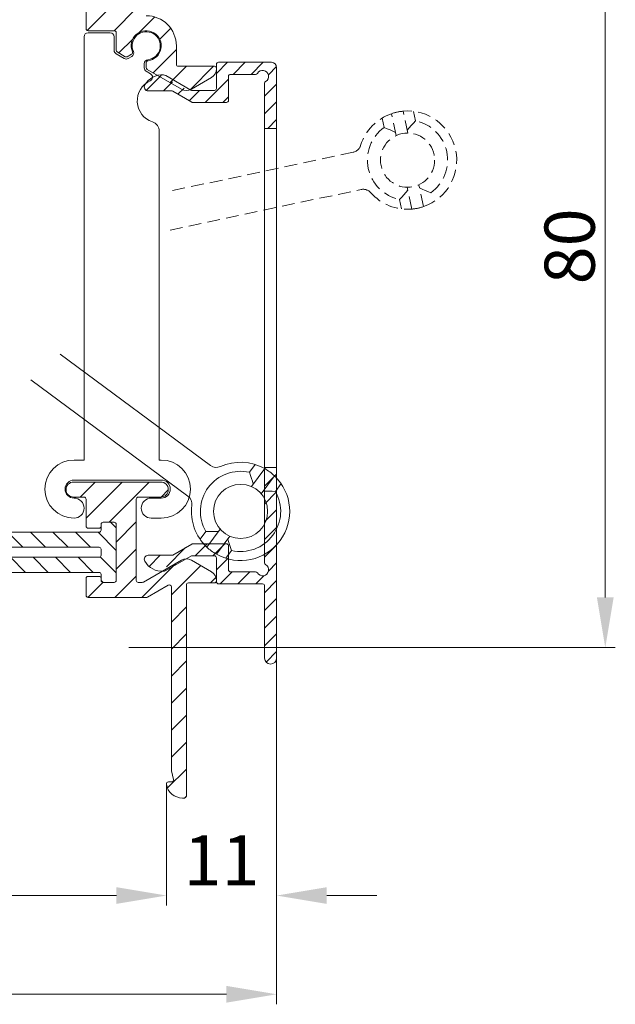
# Model space of a CAD drawing. Units: millimetres. Extents: x 884 to 1725, y 578 to 1866.
# Drawn here: x 1583 to 1643, y 1012 to 1111 of the extents above; entities that cross this region are included whole.
import ezdxf

# ---------------------------------------------------------------- set-up
doc = ezdxf.new("R2010")
doc.units = ezdxf.units.MM
doc.header["$LTSCALE"] = 0.2
doc.linetypes.add('HIDDEN', pattern=[9.524999999999999, 6.35, -3.175])
doc.layers.get('Defpoints').update_dxf_attribs({"lineweight": 9})
for name, color, linetype, lineweight in [('Aluminium', 250, 'Continuous', 9), ('Bemating', 250, 'Continuous', 9), ('Hendel Gesloten', 252, 'Continuous', 9), ('KS-profiel', 252, 'Continuous', 9), ('KS-Stuk', 252, 'Continuous', 9)]:
    doc.layers.add(name, color=color, linetype=linetype, lineweight=lineweight)
doc.styles.get("Standard").update_dxf_attribs({"font": 'arial.ttf'})
doc.dimstyles.new('schaal 1-5', dxfattribs={"dimtxt": 5, "dimasz": 5, "dimexe": 1, "dimexo": 0, "dimgap": 1, "dimtad": 1, "dimdec": 0, "dimdsep": 46, "dimtxsty": 'Standard', "dimcen": 0, "dimclrt": 256, "dimadec": 1, "dimazin": 0, "dimtfac": 1, "dimtdec": 0, "dimtofl": 0, "dimtmove": 1, "dimatfit": 3, "dimfxl": 0, "dimtolj": 1, "dimtzin": 0, "dimlwd": -1, "dimlwe": -1, "dimarcsym": 0})
pattern_1 = [(45, (517.5753066096195, 139.2733508739243), (-1.347038418160373, 1.347038418160373), [])]

# ---------------------------------------------------------------- blocks, each defined once
blk = doc.blocks.new('*D22')
at = {"layer": 'Bemating', "color": 0, "transparency": 16777216}
for p, q in [((1560.074646718669, 1034.385010340178), (1560.074646718669, 1022.289211418316)), ((1598.107468098976, 1034.385010340253), (1598.107468098976, 1022.289211418316)), ((1565.074646718669, 1023.289211418316), (1593.107468098976, 1023.289211418316))]:
    blk.add_line(p, q, dxfattribs=at)
for points in [[(1565.074646718669, 1024.122544751649), (1565.074646718669, 1022.455878084983), (1560.074646718669, 1023.289211418316)], [(1593.107468098976, 1024.122544751649), (1593.107468098976, 1022.455878084983), (1598.107468098976, 1023.289211418316)]]:
    blk.add_solid(points, dxfattribs=at)
at = {"layer": 'Defpoints', "color": 0, "transparency": 16777216}
for p in [(1560.074646718669, 1034.385010340178), (1598.107468098976, 1034.385010340253), (1598.107468098976, 1023.289211418316)]:
    blk.add_point(p, dxfattribs=at)
at = {"layer": 'Bemating', "transparency": 16777216, "insert": (1579.091057408823, 1026.843781677525), "char_height": 5, "attachment_point": 5}
blk.add_mtext('\\A1;38', dxfattribs=at)
blk = doc.blocks.new('*D35')
at = {"layer": 'Bemating', "color": 0, "transparency": 16777216}
for p, q in [((1594.341057408798, 1128.013581768827), (1642.861558324247, 1128.013581768827)), ((1641.861558324247, 1123.013581768827), (1641.861558324247, 1053.013581768827)), ((1594.341057408798, 1048.013581768827), (1642.861558324247, 1048.013581768827))]:
    blk.add_line(p, q, dxfattribs=at)
for points in [[(1641.028224990913, 1123.013581768827), (1642.69489165758, 1123.013581768827), (1641.861558324247, 1128.013581768827)], [(1641.028224990913, 1053.013581768827), (1642.69489165758, 1053.013581768827), (1641.861558324247, 1048.013581768827)]]:
    blk.add_solid(points, dxfattribs=at)
at = {"layer": 'Defpoints', "color": 0, "transparency": 16777216}
for p in [(1594.341057408798, 1128.013581768827), (1594.341057408798, 1048.013581768827), (1641.861558324247, 1048.013581768827)]:
    blk.add_point(p, dxfattribs=at)
at = {"layer": 'Bemating', "transparency": 16777216, "insert": (1638.308693385638, 1088.013581768828), "char_height": 5, "attachment_point": 5, "rotation": 90}
blk.add_mtext('\\A1;80', dxfattribs=at)
blk = doc.blocks.new('*D15')
at = {"layer": 'Bemating', "color": 0, "transparency": 16777216}
for p, q in [((1609.091057408852, 1046.763581768785), (1609.091057408852, 1022.2892114183)), ((1598.10746809906, 1034.385010340229), (1598.10746809906, 1022.2892114183)), ((1593.10746809906, 1023.2892114183), (1588.10746809906, 1023.2892114183)), ((1614.091057408852, 1023.2892114183), (1619.091057408852, 1023.2892114183))]:
    blk.add_line(p, q, dxfattribs=at)
for points in [[(1593.10746809906, 1024.122544751634), (1593.10746809906, 1022.455878084967), (1598.10746809906, 1023.2892114183)], [(1614.091057408852, 1024.122544751634), (1614.091057408852, 1022.455878084967), (1609.091057408852, 1023.2892114183)]]:
    blk.add_solid(points, dxfattribs=at)
at = {"layer": 'Defpoints', "color": 0, "transparency": 16777216}
for p in [(1609.091057408852, 1046.763581768785), (1598.10746809906, 1034.385010340229), (1609.091057408852, 1023.2892114183)]:
    blk.add_point(p, dxfattribs=at)
at = {"layer": 'Bemating', "transparency": 16777216, "insert": (1603.599262753956, 1026.799443341902), "char_height": 5, "attachment_point": 5}
blk.add_mtext('\\A1;11', dxfattribs=at)
blk = doc.blocks.new('*D64')
at = {"layer": 'Bemating', "color": 0, "transparency": 16777216}
for p, q in [((1531.591057408851, 1054.610991520004), (1531.591057408851, 1012.445588427588)), ((1609.091057408078, 1046.963581773049), (1609.091057408078, 1012.445588427588)), ((1536.591057408851, 1013.445588427588), (1604.091057408078, 1013.445588427588))]:
    blk.add_line(p, q, dxfattribs=at)
for points in [[(1536.591057408851, 1014.278921760922), (1536.591057408851, 1012.612255094255), (1531.591057408851, 1013.445588427588)], [(1604.091057408078, 1014.278921760922), (1604.091057408078, 1012.612255094255), (1609.091057408078, 1013.445588427588)]]:
    blk.add_solid(points, dxfattribs=at)
at = {"layer": 'Defpoints', "color": 0, "transparency": 16777216}
for p in [(1531.591057408851, 1054.610991520004), (1609.091057408078, 1046.963581773049), (1609.091057408078, 1013.445588427588)]:
    blk.add_point(p, dxfattribs=at)
at = {"layer": 'Bemating', "transparency": 16777216, "insert": (1570.341057408465, 1016.945588427588), "char_height": 5, "attachment_point": 5}
blk.add_mtext('\\A1;77', dxfattribs=at)

msp = doc.modelspace()

# ---------------------------------------------------------------- hatches: boundary and pattern name
at = {"layer": 'Aluminium'}
h = msp.add_hatch(dxfattribs=at)
h.set_pattern_fill('ANSI31', color=256, scale=0.6, style=0)
h.set_pattern_definition(pattern_1)
edge = h.paths.add_edge_path()
edge.add_arc((1602.891057408882, 1105.763581768804), 0.2000000000002728, 1.302755197525679e-10, 90)
edge.add_line((1602.891057408882, 1105.963581768804), (1599.291057408882, 1105.963581768804))
edge.add_arc((1599.291057408882, 1106.163581768804), 0.2000000000002728, 180, 270, ccw=False)
edge.add_line((1599.091057408882, 1106.163581768804), (1599.091057408882, 1108.013581768804))
edge.add_arc((1596.091057408882, 1108.013581768804), 3, 0, 90)
edge.add_line((1596.091057408882, 1111.013581768804), (1595.291057408882, 1111.013581768804))
edge.add_arc((1595.291057408882, 1111.213581768804), 0.2000000000000455, 180.0000000000651, 270.00000000006514, ccw=False)
edge.add_line((1595.091057408882, 1111.213581768804), (1595.091057408882, 1127.263581768804))
edge.add_arc((1594.341057408882, 1127.263581768804), 0.75, 0, 180)
edge.add_line((1593.591057408882, 1127.263581768804), (1593.591057408882, 1119.513581768804))
edge.add_arc((1593.391057408882, 1119.513581768804), 0.1999999999995907, -89.99999999993491, 6.508571459562518e-11, ccw=False)
edge.add_line((1593.391057408882, 1119.313581768804), (1590.291057408879, 1119.313581768804))
edge.add_arc((1590.291057408879, 1119.113581768804), 0.1999999999998181, 90, 180)
edge.add_line((1590.091057408879, 1119.113581768804), (1590.09105740888, 1117.413581768814))
edge.add_arc((1590.29105740888, 1117.413581768814), 0.1999999999998181, 180, 270)
edge.add_line((1590.29105740888, 1117.213581768814), (1591.391057408882, 1117.213581768814))
edge.add_arc((1591.391057408882, 1117.413581768815), 0.2000000000000455, 270.0000000000651, 360.0000000000651)
edge.add_line((1591.591057408882, 1117.413581768815), (1591.591057408882, 1117.613581768804))
edge.add_arc((1591.791057408882, 1117.613581768804), 0.1999999999998181, 90, 180, ccw=False)
edge.add_line((1591.791057408882, 1117.813581768804), (1592.891057408882, 1117.813581768804))
edge.add_arc((1592.891057408882, 1117.613581768804), 0.1999999999998181, 0, 90, ccw=False)
edge.add_line((1593.091057408882, 1117.613581768804), (1593.091057408883, 1112.013581768804))
edge.add_arc((1592.891057408882, 1112.013581768804), 0.2000000000000455, -89.99999999993491, 6.508571459562518e-11, ccw=False)
edge.add_line((1592.891057408883, 1111.813581768804), (1591.791057408882, 1111.813581768804))
edge.add_arc((1591.791057408882, 1112.013581768804), 0.2000000000000455, 179.9999999999349, 269.99999999993486, ccw=False)
edge.add_line((1591.591057408882, 1112.013581768804), (1591.591057408882, 1112.213581768804))
edge.add_arc((1591.391057408882, 1112.213581768804), 0.2000000000000455, 359.9999999999349, 449.9999999999349)
edge.add_line((1591.391057408882, 1112.413581768804), (1590.291057408882, 1112.413581768805))
edge.add_arc((1590.291057408883, 1112.213581768804), 0.2000000000007276, 90.00000000013027, 180)
edge.add_line((1590.091057408882, 1112.213581768804), (1590.091057408882, 1109.713581768804))
edge.add_arc((1590.291057408882, 1109.713581768804), 0.2000000000000455, 180.0000000000651, 270.0000000000651)
edge.add_line((1590.291057408882, 1109.513581768804), (1592.891057408882, 1109.513581768804))
edge.add_arc((1592.891057408882, 1109.313581768804), 0.2000000000002728, 1.3028511602897197e-10, 90, ccw=False)
edge.add_line((1593.091057408882, 1109.313581768804), (1593.091057408882, 1107.565803168604))
edge.add_arc((1593.291057408882, 1107.565803168604), 0.2000000000005002, 180, 240.000000000021)
edge.add_line((1593.191057408882, 1107.392598087847), (1594.003269765782, 1106.923667064904))
edge.add_arc((1594.103269765831, 1107.096872145632), 0.1999999999991607, 239.9999999835697, 299.9999999836278)
edge.add_line((1594.203269765781, 1106.923667064847), (1594.629038257082, 1107.169484618004))
edge.add_arc((1594.529038257114, 1107.342689698733), 0.1999999999589378, 299.999999996081, 383.2436729656374)
edge.add_arc((1596.091057408808, 1108.013581768831), 1.500000000035256, -83.24367296674433, 203.2436729720418, ccw=False)
edge.add_arc((1596.291057408875, 1106.325387467198), 0.1999999999924865, 96.75632702873769, 179.9999999981762)
edge.add_line((1596.091057408882, 1106.325387467204), (1596.091057408882, 1105.833752361004))
edge.add_arc((1596.291057408882, 1105.833752361004), 0.2000000000005002, 180, 240.000000000021)
edge.add_line((1596.191057408882, 1105.660547280247), (1599.591057408882, 1103.697556365004))
edge.add_arc((1600.091057408868, 1104.563581768797), 1.000000000000069, 240.0000000008898, 300.0000000008844)
edge.add_line((1600.591057408882, 1103.69755636502), (1602.591057408882, 1104.852256903404))
edge.add_arc((1602.091057408868, 1105.718282307197), 1.000000000013598, 300.0000000004528, 360.0000000004429)
h = msp.add_hatch(dxfattribs=at)
h.set_pattern_fill('ANSI31', color=256, scale=10, style=0)
h.set_pattern_definition([(45, (977.0276821016414, 1290.59600646897), (-0.8838834764831843, 0.8838834764831844), [])])
h.paths.add_polyline_path([(1609.091057408078, 1105.863581773049, 0.4142135623730951), (1608.591057408078, 1106.363581773049), (1603.291057408078, 1106.363581773049, 0.4142135623730951), (1603.091057408078, 1106.163581773048), (1603.091057408078, 1103.763581773049, -0.4142135623730951), (1602.891057408078, 1103.563581773049), (1600.644647246578, 1103.563581773049, -0.131652497585179), (1600.544647246579, 1103.590376692291), (1600.228265850611, 1103.773039576417, -0.1668328409921795), (1599.591057408064, 1103.897556369257), (1597.498601433917, 1105.105636389197, 0.1233920023286343), (1596.580228452186, 1104.78623069373, -0.07062879144953109), (1596.487957952205, 1104.721965113524, 0.1030412396536948), (1595.944647246597, 1104.113581773028, 0.5773502691888959), (1596.2910574081, 1103.513581773049), (1598.624070109978, 1103.513581773049, -0.1316524975903578), (1598.72407010998, 1103.486786853804), (1600.623108215606, 1102.39037669229, 0.1316524975904092), (1600.723108215598, 1102.363581773049), (1604.091057408078, 1102.363581773049, 0.4142135623730951), (1604.291057408078, 1102.563581773049), (1604.291057408078, 1104.963581773049, -0.4142135623730951), (1604.491057408078, 1105.163581773048), (1606.998237085078, 1105.163581773048, 0.2679491924276796), (1607.171442165833, 1105.263581773047, -1.303225372810656), (1607.991057408104, 1104.443966530793, 0.2679491924223631), (1607.891057408078, 1104.270761449985), (1607.891057408078, 1099.763581773049), (1609.091057408078, 1099.763581773049)])
h.paths.add_polyline_path([(1609.091057408078, 1065.963581773049), (1607.891057408078, 1065.963581773049), (1607.891057408078, 1056.456402096049, 0.2679491924277175), (1607.991057408076, 1056.283197015293, -1.303225372852737), (1607.171442165803, 1055.463581773055, 0.2679491924391428), (1606.998237085064, 1055.563581773049), (1604.491057408078, 1055.563581773049, -0.4142135623730535), (1604.291057408078, 1055.763581773048), (1604.291057408078, 1058.163581773048, 0.4142135623730951), (1604.091057408078, 1058.363581773049), (1600.723108215784, 1058.363581773049, 0.1316524975803183), (1600.623108215775, 1058.336786853804), (1598.724070109973, 1057.240376692289, -0.1316524975803373), (1598.624070109978, 1057.213581773049), (1596.291057408101, 1057.213581773049, 0.5773502691715792), (1595.944647246587, 1056.613581773087, 0.2252828702878647), (1597.356358028495, 1055.639402888512), (1599.591057408071, 1056.929607176845, -0.2005538756632475), (1600.355970244149, 1057.027854135658), (1600.544647246574, 1057.136786853803, -0.1316524975927738), (1600.644647246578, 1057.163581773048), (1602.891057408078, 1057.163581773048, -0.4142135623730951), (1603.091057408078, 1056.963581773049), (1603.091057408078, 1054.949191838565, -0.02133954022223528), (1603.091057408078, 1054.863581773049), (1603.091057408078, 1054.563581773049, 0.4142135623730951), (1603.291057408078, 1054.363581773049), (1607.691057408078, 1054.363581773049, -0.4142135623730534), (1607.891057408078, 1054.163581773048), (1607.891057408078, 1046.963581773049, 1), (1609.091057408078, 1046.963581773049)])
h = msp.add_hatch(dxfattribs=at)
h.set_pattern_fill('ANSI31', color=256, scale=0.6, style=0)
h.set_pattern_definition(pattern_1)
edge = h.paths.add_edge_path()
edge.add_line((1598.291057408882, 1054.247001015061), (1596.201122768782, 1053.040376688004))
edge.add_arc((1596.101122768863, 1053.213581768783), 0.1999999999791413, 269.99999997681095, 299.9999999767939, ccw=False)
edge.add_line((1596.101122768782, 1053.013581768804), (1590.291057408879, 1053.013581768804))
edge.add_arc((1590.291057408879, 1053.213581768804), 0.1999999999998181, 180, 270, ccw=False)
edge.add_line((1590.091057408879, 1053.213581768804), (1590.09105740888, 1054.913581768794))
edge.add_arc((1590.29105740888, 1054.913581768794), 0.1999999999998181, 90, 180, ccw=False)
edge.add_line((1590.29105740888, 1055.113581768794), (1591.391057408882, 1055.113581768794))
edge.add_arc((1591.391057408882, 1054.913581768794), 0.1999999999998181, 0, 90, ccw=False)
edge.add_line((1591.591057408882, 1054.913581768794), (1591.591057408882, 1054.713581768804))
edge.add_arc((1591.791057408882, 1054.713581768804), 0.1999999999998181, 180, 270)
edge.add_line((1591.791057408882, 1054.513581768804), (1592.891057408882, 1054.513581768804))
edge.add_arc((1592.891057408882, 1054.713581768804), 0.1999999999998181, 270, 360)
edge.add_line((1593.091057408882, 1054.713581768804), (1593.091057408883, 1060.313581768804))
edge.add_arc((1592.891057408883, 1060.313581768804), 0.2000000000000455, 359.9999999999349, 449.9999999999349)
edge.add_line((1592.891057408883, 1060.513581768804), (1591.791057408882, 1060.513581768804))
edge.add_arc((1591.791057408882, 1060.313581768804), 0.2000000000000455, 90.00000000006513, 180.0000000000651)
edge.add_line((1591.591057408882, 1060.313581768804), (1591.591057408882, 1060.113581768804))
edge.add_arc((1591.391057408882, 1060.113581768804), 0.2000000000000455, -89.99999999993491, 6.508571459562518e-11, ccw=False)
edge.add_line((1591.391057408882, 1059.913581768804), (1590.291057408883, 1059.913581768803))
edge.add_arc((1590.291057408883, 1060.113581768804), 0.200000000000955, 180.0000000000651, 269.99999999993486, ccw=False)
edge.add_line((1590.091057408882, 1060.113581768804), (1590.091057408882, 1062.813581768804))
edge.add_arc((1589.891057408882, 1062.813581768804), 0.1999999999998181, 0, 90)
edge.add_line((1589.891057408882, 1063.013581768804), (1588.841057408882, 1063.013581768804))
edge.add_arc((1588.841057408882, 1063.763581768804), 0.75, 90, 270, ccw=False)
edge.add_line((1588.841057408882, 1064.513581768804), (1597.541057408882, 1064.513581768804))
edge.add_arc((1597.541057408882, 1063.763581768804), 0.75, -90, 90, ccw=False)
edge.add_line((1597.541057408882, 1063.013581768804), (1595.291057408882, 1063.013581768804))
edge.add_arc((1595.291057408882, 1062.813581768804), 0.1999999999998181, 90, 180)
edge.add_line((1595.091057408882, 1062.813581768804), (1595.091057408882, 1054.713581768804))
edge.add_arc((1595.291057408882, 1054.713581768804), 0.2000000000000455, 180.0000000000651, 270.0000000000651)
edge.add_line((1595.291057408882, 1054.513581768804), (1595.699198980082, 1054.513581768804))
edge.add_arc((1595.699198980082, 1054.713581768804), 0.1999999999998181, 269.9999999999349, 299.9999999999313)
edge.add_line((1595.799198980082, 1054.540376688047), (1599.591057408882, 1056.729607172604))
edge.add_arc((1600.091057408868, 1055.863581768812), 1.000000000000069, 59.99999999911557, 119.9999999991102, ccw=False)
edge.add_line((1600.591057408882, 1056.729607172589), (1602.591057408882, 1055.574906634204))
edge.add_arc((1602.08856298002, 1054.706386801563), 1.00340786858024, -2.444960102663174, 59.94786522035588, ccw=False)
edge.add_arc((1602.891057408882, 1054.663581768805), 0.2000000000005002, 270.00000000006514, 359.99999999993486, ccw=False)
edge.add_line((1602.891057408882, 1054.463581768804), (1600.291057408882, 1054.463581768804))
edge.add_arc((1600.291057408882, 1054.263581768804), 0.2000000000002728, 90, 180)
edge.add_line((1600.091057408882, 1054.263581768804), (1600.091057408882, 1033.213581768804))
edge.add_arc((1599.891057408882, 1033.213581768804), 0.2000000000002728, 270, 359.9999999998697, ccw=False)
edge.add_line((1599.891057408882, 1033.013581768804), (1599.691057408882, 1033.013581768804))
edge.add_arc((1599.691057408859, 1034.61358176883), 1.600000000025602, 188.2132107025303, 270.0000000008061, ccw=False)
edge.add_arc((1598.305416762782, 1034.413581768804), 0.2000000000002131, 90, 188.2132107016748, ccw=False)
edge.add_line((1598.305416762782, 1034.613581768804), (1598.630412334282, 1034.613581768804))
edge.add_arc((1598.630412334261, 1034.813581768772), 0.1999999999677584, 270.0000000061229, 375.0000000060467)
edge.add_line((1598.823597499482, 1034.865345577804), (1598.597872243624, 1035.707763701584))
edge.add_arc((1598.791057408882, 1035.759527510605), 0.2000000000002936, 180.0000000001303, 195.0000000001068, ccw=False)
edge.add_line((1598.591057408882, 1035.759527510604), (1598.591057408882, 1054.073795934304))
edge.add_arc((1598.391057408882, 1054.073795934304), 0.1999999999998181, 0, 119.9999999999878)
at = {"layer": 'KS-profiel'}
h = msp.add_hatch(dxfattribs=at)
h.set_pattern_fill('ANSI31', color=256, scale=0.5, angle=90)
h.set_pattern_definition([(135, (-500.1882882460168, 151.5735947443242), (-1.122532015133644, -1.122532015133644), [])])
edge = h.paths.add_edge_path(flags=16)
edge.add_line((1591.591057408882, 1057.813581768804), (1591.591057408882, 1057.213581768804))
edge.add_arc((1591.391057408882, 1057.213581768804), 0.1999999999998181, -90, 0, ccw=False)
edge.add_line((1591.391057408882, 1057.013581768804), (1566.791057408882, 1057.013581768804))
edge.add_arc((1566.791057408882, 1057.213581768804), 0.1999999999998181, 180, 270, ccw=False)
edge.add_line((1566.591057408882, 1057.213581768804), (1566.591057408882, 1057.813581768804))
edge.add_arc((1566.791057408882, 1057.813581768804), 0.2000000000000455, 90.00000000006509, 180.0000000000651, ccw=False)
edge.add_line((1566.791057408882, 1058.013581768804), (1591.391057408882, 1058.013581768804))
edge.add_arc((1591.391057408882, 1057.813581768804), 0.2000000000000455, -6.508571459562518e-11, 89.99999999993491, ccw=False)
edge = h.paths.add_edge_path()
edge.add_line((1593.091057408882, 1060.313581768804), (1593.091057408882, 1054.713581768804))
edge.add_arc((1592.891057408882, 1054.713581768804), 0.1999999999998181, -90, 0, ccw=False)
edge.add_line((1592.891057408882, 1054.513581768804), (1591.791057408882, 1054.513581768804))
edge.add_arc((1591.791057408882, 1054.713581768804), 0.1999999999998181, 180, 270, ccw=False)
edge.add_line((1591.591057408882, 1054.713581768804), (1591.591057408882, 1055.313581768804))
edge.add_arc((1591.391057408882, 1055.313581768804), 0.2000000000000455, 359.9999999999349, 449.9999999999349)
edge.add_line((1591.391057408882, 1055.513581768804), (1566.791057408882, 1055.513581768804))
edge.add_arc((1566.791057408882, 1055.313581768804), 0.2000000000000455, 90.00000000006513, 180.0000000000651)
edge.add_line((1566.591057408882, 1055.313581768804), (1566.591057408882, 1054.713581768804))
edge.add_arc((1566.391057408882, 1054.713581768804), 0.1999999999998181, -90, 0, ccw=False)
edge.add_line((1566.391057408882, 1054.513581768804), (1565.291057408882, 1054.513581768804))
edge.add_arc((1565.291057408882, 1054.713581768804), 0.1999999999998181, 180, 270, ccw=False)
edge.add_line((1565.091057408882, 1054.713581768804), (1565.091057408882, 1060.313581768804))
edge.add_arc((1565.291057408882, 1060.313581768804), 0.2000000000000455, 90.00000000006509, 180.0000000000651, ccw=False)
edge.add_line((1565.291057408882, 1060.513581768804), (1566.391057408882, 1060.513581768804))
edge.add_arc((1566.391057408882, 1060.313581768804), 0.2000000000000455, -6.508571459562518e-11, 89.99999999993491, ccw=False)
edge.add_line((1566.591057408882, 1060.313581768804), (1566.591057408882, 1059.713581768804))
edge.add_arc((1566.791057408882, 1059.713581768804), 0.1999999999998181, 180, 270)
edge.add_line((1566.791057408882, 1059.513581768804), (1591.391057408882, 1059.513581768804))
edge.add_arc((1591.391057408882, 1059.713581768804), 0.1999999999998181, 270, 360)
edge.add_line((1591.591057408882, 1059.713581768804), (1591.591057408882, 1060.313581768804))
edge.add_arc((1591.791057408882, 1060.313581768804), 0.2000000000000455, 90.00000000006509, 180.0000000000651, ccw=False)
edge.add_line((1591.791057408882, 1060.513581768804), (1592.891057408882, 1060.513581768804))
edge.add_arc((1592.891057408882, 1060.313581768804), 0.2000000000000455, -6.508571459562518e-11, 89.99999999993491, ccw=False)

# ---------------------------------------------------------------- linework, layer by layer
at = {"layer": 'Aluminium'}
for points in [[(1590.091057408882, 1112.213581768804), (1590.091057408882, 1109.713581768804, 0.414213562373428), (1590.291057408882, 1109.513581768804), (1592.891057408882, 1109.513581768804, -0.414213562372762), (1593.091057408882, 1109.313581768804), (1593.091057408882, 1107.565803168604, 0.2679491924312388), (1593.191057408882, 1107.392598087847), (1594.003269765782, 1106.923667064904, 0.2679491924312637), (1594.203269765781, 1106.923667064847), (1594.629038257082, 1107.169484618004, 0.3800824376764075), (1594.712805216108, 1107.421618177534, -3.009940464805067), (1596.267527997117, 1106.523998561499, 0.3800824376758183), (1596.091057408882, 1106.325387467204), (1596.091057408882, 1105.833752361004, 0.2679491924312388), (1596.191057408882, 1105.660547280247), (1599.591057408882, 1103.697556365004, 0.2679491924311276), (1600.591057408882, 1103.69755636502), (1602.591057408882, 1104.852256903404, 0.2679491924310909), (1603.091057408882, 1105.718282307204)], [(1603.091057408882, 1105.763581768804, 0.414213562372762), (1602.891057408882, 1105.963581768804), (1599.291057408882, 1105.963581768804, -0.414213562373095), (1599.091057408882, 1106.163581768804), (1599.091057408882, 1108.013581768804, 0.414213562373095), (1596.091057408882, 1111.013581768804)]]:
    msp.add_lwpolyline(points, format="xyb", dxfattribs=at)
for points in [[(1609.091057408078, 1099.763581773049), (1609.091057408078, 1105.863581773049, 0.414213562373095), (1608.591057408078, 1106.363581773049), (1603.291057408078, 1106.363581773049, 0.414213562373095), (1603.091057408078, 1106.163581773049), (1603.091057408078, 1103.763581773049, -0.414213562373095), (1602.891057408078, 1103.563581773049), (1600.644647246578, 1103.563581773049, -0.1316524975873948), (1600.544647246578, 1103.590376692292), (1598.028380321778, 1105.043144078649, 0.1144352810733727), (1597.812274410988, 1105.108981244662, 0.2862116637090134), (1595.944647246609, 1104.113581773049, 0.5773502691896242), (1596.291057408078, 1103.513581773049), (1598.624070109978, 1103.513581773049, -0.1316524975873946), (1598.724070109978, 1103.486786853805), (1600.623108215678, 1102.390376692249, 0.1316524975873948), (1600.723108215678, 1102.363581773049), (1604.091057408078, 1102.363581773049, 0.414213562373095), (1604.291057408078, 1102.563581773049), (1604.291057408078, 1104.963581773049, -0.414213562373095), (1604.491057408078, 1105.163581773048), (1606.998237085078, 1105.163581773049, 0.267949192431124), (1607.171442165835, 1105.263581773049, -1.303225372841212), (1607.991057408078, 1104.443966530778, 0.2679491924311239), (1607.891057408078, 1104.270761449949), (1607.891057408078, 1099.763581773049)], [(1609.091057408078, 1065.963581773049), (1607.891057408078, 1065.963581773049), (1607.891057408078, 1056.456402096049, 0.2679491924311238), (1607.991057408078, 1056.283197015292, -1.303225372841212), (1607.171442165807, 1055.463581773049, 0.2679491924311239), (1606.998237085078, 1055.563581773049), (1604.491057408078, 1055.563581773049, -0.414213562373095), (1604.291057408078, 1055.763581773049), (1604.291057408078, 1058.163581773049, 0.414213562373095), (1604.091057408078, 1058.363581773049), (1600.723108215678, 1058.363581773049, 0.1316524975873947), (1600.623108215678, 1058.336786853749), (1598.724070109978, 1057.240376692292, -0.1316524975873946), (1598.624070109978, 1057.213581773049), (1596.291057408078, 1057.213581773049, 0.5773502691896242), (1595.944647246609, 1056.613581773049, 0.2862116637090133), (1597.812274410988, 1055.618182301336, 0.1144352810733728), (1598.028380321778, 1055.684019467349), (1600.544647246578, 1057.136786853805, -0.1316524975873947), (1600.644647246578, 1057.163581773049), (1602.891057408078, 1057.163581773048, -0.414213562373095), (1603.091057408078, 1056.963581773049), (1603.091057408078, 1054.563581773049, 0.414213562373095), (1603.291057408078, 1054.363581773049), (1607.691057408078, 1054.363581773049, -0.414213562373095), (1607.891057408078, 1054.163581773049), (1607.891057408078, 1046.963581773049, 0.9999999999999999), (1609.091057408078, 1046.963581773049)], [(1598.291057408882, 1054.247001015061), (1596.201122768782, 1053.040376688004, -0.13165249758736), (1596.101122768782, 1053.013581768804), (1590.291057408879, 1053.013581768804, -0.414213562373274), (1590.091057408879, 1053.213581768804), (1590.09105740888, 1054.913581768794, -0.4142135623728656), (1590.29105740888, 1055.113581768794), (1591.391057408882, 1055.113581768794, -0.4142135623731216), (1591.591057408882, 1054.913581768794), (1591.591057408882, 1054.713581768804, 0.414213562373095), (1591.791057408882, 1054.513581768804), (1592.891057408882, 1054.513581768804, 0.4142135623728119), (1593.091057408882, 1054.713581768804), (1593.091057408883, 1060.313581768804, 0.4142135623731171), (1592.891057408883, 1060.513581768804), (1591.791057408882, 1060.513581768804, 0.414213562373095), (1591.591057408882, 1060.313581768804), (1591.591057408882, 1060.113581768804, -0.414213562373095), (1591.391057408882, 1059.913581768804), (1590.291057408883, 1059.913581768803, -0.4142135623724291), (1590.091057408882, 1060.113581768804), (1590.091057408882, 1062.813581768804, 0.414213562373095), (1589.891057408882, 1063.013581768804), (1588.841057408882, 1063.013581768804, -0.9999999999999999), (1588.841057408882, 1064.513581768804), (1597.541057408882, 1064.513581768804, -0.9999999999999999), (1597.541057408882, 1063.013581768804), (1595.291057408882, 1063.013581768804, 0.414213562373095), (1595.091057408882, 1062.813581768804), (1595.091057408882, 1054.713581768804, 0.414213562373428), (1595.291057408882, 1054.513581768804), (1595.699198980082, 1054.513581768804, 0.1316524975873982), (1595.799198980082, 1054.540376688047), (1599.591057408882, 1056.729607172604, -0.2679491924311277), (1600.591057408882, 1056.729607172589), (1602.591057408882, 1055.574906634204, -0.2791712712022845), (1603.091057408882, 1054.663581768804, -0.4142135623724291), (1602.891057408882, 1054.463581768804), (1600.291057408882, 1054.463581768804, 0.414213562373095), (1600.091057408882, 1054.263581768804), (1600.091057408882, 1033.213581768804, -0.414213562372762), (1599.891057408882, 1033.013581768804), (1599.691057408882, 1033.013581768804, -0.3728246932727935), (1598.10746809906, 1034.385010340233, -0.4568502517474307), (1598.305416762782, 1034.613581768804), (1598.630412334282, 1034.613581768804, 0.4931454260310583), (1598.823597499482, 1034.865345577804), (1598.597872243624, 1035.707763701584, -0.0655434628151388), (1598.591057408882, 1035.759527510604), (1598.591057408882, 1054.073795934304, 0.5773502691892176)]]:
    msp.add_lwpolyline(points, format="xyb", close=True, dxfattribs=at)
msp.add_lwpolyline([(1607.891057408078, 1099.763581773049), (1609.091057408078, 1099.763581773049), (1609.091057408078, 1065.963581773049), (1607.891057408078, 1065.963581773049)], close=True, dxfattribs=at)
at = {"layer": 'Hendel Gesloten', "linetype": 'HIDDEN'}
for p, q in [((1622.184294978276, 1099.309887084773), (1621.720519416076, 1101.491779559073)), ((1622.746842670376, 1101.473042619573), (1622.947560591976, 1100.528739041873)), ((1619.817488269676, 1099.863421631173), (1619.616770347976, 1100.807725208973)), ((1621.010517857476, 1099.060393055773), (1620.546742295176, 1101.242285530073)), ((1622.947560591976, 1100.528739041873), (1622.724458872976, 1100.299042182773)), ((1620.116825548276, 1099.743393956173), (1619.817488269676, 1099.863421631173)), ((1620.404809396576, 1099.619573362873), (1620.116825548276, 1099.743393956173)), ((1620.681439814476, 1099.491959851373), (1620.404809396576, 1099.619573362873)), ((1620.946716802176, 1099.360553421473), (1620.681439814476, 1099.491959851373)), ((1622.310925538476, 1099.839696387073), (1622.120493923076, 1099.610047450473)), ((1622.512247188476, 1100.069361297873), (1622.310925538476, 1099.839696387073)), ((1622.724458872976, 1100.299042182773), (1622.512247188476, 1100.069361297873)), ((1616.723886139076, 1097.400387793273), (1598.463798792676, 1093.519086411173)), ((1598.463798792676, 1089.634192150673), (1617.513950564176, 1093.683426910473)), ((1621.974096866676, 1093.375734608173), (1622.168969522276, 1093.610306472873)), ((1622.568944029276, 1091.728574364273), (1622.105168467076, 1093.910466838573)), ((1623.742721150176, 1091.978068393273), (1623.278945587876, 1094.159960867573)), ((1623.342746643176, 1093.859800501873), (1623.613604133276, 1093.725913855773)), ((1623.613604133276, 1093.725913855773), (1623.892094718676, 1093.597473605373)), ((1623.892094718676, 1093.597473605373), (1624.178218399476, 1093.474479750873)), ((1621.341902853376, 1092.691614881473), (1621.560563532176, 1092.916388812473)), ((1621.542620774976, 1091.747311303773), (1621.341902853376, 1092.691614881473)), ((1621.560563532176, 1092.916388812473), (1621.771294869976, 1093.144428721373)), ((1621.771294869976, 1093.144428721373), (1621.974096866676, 1093.375734608173)), ((1624.178218399476, 1093.474479750873), (1624.471975175676, 1093.356932292073))]:
    msp.add_line(p, q, dxfattribs=at)
msp.add_circle((1622.144731722676, 1096.610176961673), 2.7, dxfattribs=at)
for centre, radius, start, end in [((1622.144731722676, 1096.610176961673), 4.9, 94.9546050716008, 109.0451510623976), ((1622.144731722676, 1096.610176961673), 4.9, 289.0334613154047, 94.96653868459808), ((1622.144731722676, 1096.610176961673), 4.9, 109.0334613154048, 162.5591073512072), ((1622.144731722676, 1096.610176961673), 3.999957871, 305.5784418500969, 78.42155814989404), ((1622.144731722676, 1096.610176961673), 3.999957871, 125.5784418500969, 258.4215581498941), ((1616.515974448176, 1098.378535394073), 1, 282.0000000000029, 342.5591073512071), ((1617.721862254976, 1092.705279309773), 1, 41.4408926487915, 102.0000000000029), ((1622.144731722676, 1096.610176961673), 4.9, 221.4408926487914, 274.9665386845981), ((1622.144731722676, 1096.610176961673), 4.9, 274.9548489376041, 289.045394928405)]:
    msp.add_arc(centre, radius, start, end, dxfattribs=at)
at = {"layer": 'KS-profiel'}
for points in [[(1593.091057408882, 1060.313581768804), (1593.091057408882, 1054.713581768804, -0.414213562373095), (1592.891057408882, 1054.513581768804), (1591.791057408882, 1054.513581768804, -0.414213562373095), (1591.591057408882, 1054.713581768804), (1591.591057408882, 1055.313581768804, 0.414213562373095), (1591.391057408882, 1055.513581768804), (1566.791057408882, 1055.513581768804, 0.414213562373095), (1566.591057408882, 1055.313581768804), (1566.591057408882, 1054.713581768804, -0.414213562373095), (1566.391057408882, 1054.513581768804), (1565.291057408882, 1054.513581768804, -0.414213562373095), (1565.091057408882, 1054.713581768804), (1565.091057408882, 1060.313581768804, -0.414213562373095), (1565.291057408882, 1060.513581768804), (1566.391057408882, 1060.513581768804, -0.414213562373095), (1566.591057408882, 1060.313581768804), (1566.591057408882, 1059.713581768804, 0.414213562373095), (1566.791057408882, 1059.513581768804), (1591.391057408882, 1059.513581768804, 0.414213562373095), (1591.591057408882, 1059.713581768804), (1591.591057408882, 1060.313581768804, -0.414213562373095), (1591.791057408882, 1060.513581768804), (1592.891057408882, 1060.513581768804, -0.414213562373095)], [(1591.591057408882, 1057.813581768804), (1591.591057408882, 1057.213581768804, -0.414213562373095), (1591.391057408882, 1057.013581768804), (1566.791057408882, 1057.013581768804, -0.414213562373095), (1566.591057408882, 1057.213581768804), (1566.591057408882, 1057.813581768804, -0.414213562373095), (1566.791057408882, 1058.013581768804), (1591.391057408882, 1058.013581768804, -0.414213562373095)]]:
    msp.add_lwpolyline(points, format="xyb", close=True, dxfattribs=at)
at = {"layer": 'KS-Stuk', "linetype": 'Continuous'}
for p, q in [((1602.495881136925, 1066.172379250882), (1587.493232189868, 1077.281646323385)), ((1584.582743901817, 1074.708426289967), (1600.234516754502, 1063.118491379662)), ((1606.390234265141, 1065.486140559282), (1606.964739766889, 1066.26198871427)), ((1606.578842325742, 1064.060447222778), (1607.906285385583, 1065.853109339429)), ((1607.543227969246, 1063.346332154721), (1608.870671029153, 1065.138994271297)), ((1609.536434816357, 1064.357681865875), (1608.961929314618, 1063.581833711028)), ((1601.452468332995, 1058.817872672739), (1602.026973834734, 1059.593720827585)), ((1602.118232120199, 1058.036560267317), (1603.445675180106, 1059.829222383892)), ((1603.082617763768, 1057.322445199185), (1604.410060823609, 1059.115107315836)), ((1604.598668884136, 1057.689413979266), (1604.024163382463, 1056.913565824344))]:
    msp.add_line(p, q, dxfattribs=at)
at = {"layer": 'KS-Stuk'}
for points in [[(1592.492031788609, 1109.313581768832), (1590.291057408809, 1109.313581768832, 0.414213562373095), (1589.891057408809, 1108.913581768832), (1589.891057408808, 1066.713581768831), (1588.891057408809, 1066.713581768832, 0.9999999999999999), (1588.891057408809, 1060.913581768832, 0.9999999999999999), (1588.891057408809, 1062.913581768832, -0.9999999999999999), (1588.891057408809, 1064.713581768831), (1597.591057408808, 1064.713581768832, -0.9999999999999999), (1597.591057408808, 1062.913581768832), (1596.591057408808, 1062.913581768832, 0.9999999999999999), (1596.591057408808, 1060.913581768832), (1597.591057408808, 1060.913581768832, 0.9999999999999999), (1597.591057408808, 1066.713581768831), (1597.391057408809, 1066.713581768831), (1597.391057408809, 1099.475768726732, 0.3239071714292405), (1596.703557408808, 1100.425686486316, -0.6819388574097655), (1596.474413850537, 1104.515446703434, 0.6090639129514913), (1596.507751385408, 1105.225482527831), (1596.091057408808, 1105.466060907418, -0.2679491924311203), (1595.891057408809, 1105.812471068932)], [(1594.284839626109, 1106.739821338118, -0.2679491924311276), (1593.884839626109, 1106.739821338132), (1593.091057408808, 1107.198111715018, -0.2679491924311203), (1592.891057408809, 1107.544521876532), (1592.891057408809, 1108.913581768832, 0.414213562373095), (1592.491057408809, 1109.313581768832)], [(1594.641864070309, 1106.945949497018, 0.3819660112502747), (1594.808351478878, 1107.452631238642, -3.043363735286829), (1596.246612964364, 1106.622250582831, 0.3819660112503075), (1595.891057408809, 1106.224727386832)]]:
    msp.add_lwpolyline(points, format="xyb", dxfattribs=at)
for points in [[(1594.642619005309, 1106.946385359332), (1594.284352436209, 1106.739540058832)], [(1595.891057408809, 1105.811908510431), (1595.891057409009, 1106.225599110831)]]:
    msp.add_lwpolyline(points, dxfattribs=at)
at = {"layer": 'KS-Stuk', "linetype": 'Continuous'}
for points in [[(1606.761457096618, 1064.30706162879), (1606.684193942506, 1064.592841150518), (1606.596569085882, 1064.884614146058), (1606.498582526763, 1065.182380615693), (1606.390234265141, 1065.486140559282)], [(1608.961929314618, 1063.581833711028), (1608.642069944527, 1063.596833959899), (1608.329435725439, 1063.603686184496), (1608.024026657278, 1063.602390384752), (1607.725842740187, 1063.592946560659)], [(1602.026973834734, 1059.593720827585), (1602.340203449557, 1059.578786943012), (1602.650627750269, 1059.571956839845), (1602.958246736805, 1059.57323051816), (1603.263060409165, 1059.582607977955)], [(1604.227446052734, 1058.868492909824), (1604.306547408838, 1058.576889772992), (1604.394784999356, 1058.283175572283), (1604.492158824506, 1057.987350307751), (1604.598668884136, 1057.689413979266)]]:
    msp.add_lwpolyline(points, dxfattribs=at)
msp.add_circle((1605.494451574676, 1061.587777269307), 2.7, dxfattribs=at)
for centre, radius, start, end in [((1603.090977027028, 1066.976033953939), 1, 233.4805318109088, 294.039639162111), ((1605.494451574676, 1061.587777269307), 4.9, 60.51399312630728, 114.039639162111), ((1605.494451574676, 1061.587777269307), 3.999957871, 77.05897366100925, 209.9020899608083), ((1605.494451574676, 1061.587777269307), 4.9, 240.5139931263072, 46.44707049551184), ((1605.494451574676, 1061.587777269307), 4.9, 46.43513688250571, 60.52568287330668), ((1605.494451574676, 1061.587777269307), 3.999957871, 257.0589736610092, 29.9020899608083), ((1599.639420864408, 1062.314836676746), 1, 352.9214244597153, 53.48053181090879), ((1605.494451574676, 1061.587777269307), 4.9, 172.9214244597153, 226.4470704955118), ((1605.494451574676, 1061.587777269307), 4.9, 226.4353807485059, 240.5259267393115)]:
    msp.add_arc(centre, radius, start, end, dxfattribs=at)

# ---------------------------------------------------------------- dimensions: what is measured, and where the dimension line sits
at = {"layer": 'Bemating'}
dim = msp.add_linear_dim(base=(1641.861558324247, 1048.013581768827), p1=(1594.341057408798, 1128.013581768827), p2=(1594.341057408798, 1048.013581768827), angle=90, dimstyle='schaal 1-5', dxfattribs=at)
dim.commit()
dim.dimension.update_dxf_attribs({"geometry": '*D35', "text_midpoint": (1638.308693385638, 1088.013581768828)})
for base, p1, p2, picture, middle in [((1609.091057408078, 1013.445588427588), (1531.591057408851, 1054.610991520004), (1609.091057408078, 1046.963581773049), '*D64', (1570.341057408465, 1016.945588427588)), ((1609.091057408852, 1023.2892114183), (1598.10746809906, 1034.385010340229), (1609.091057408852, 1046.763581768785), '*D15', (1603.599262753956, 1026.799443341902)), ((1598.107468098976, 1023.289211418316), (1560.074646718669, 1034.385010340178), (1598.107468098976, 1034.385010340253), '*D22', (1579.091057408823, 1026.843781677525))]:
    dim = msp.add_linear_dim(base=base, p1=p1, p2=p2, dimstyle='schaal 1-5', dxfattribs=at)
    dim.commit()
    dim.dimension.update_dxf_attribs({"geometry": picture, "text_midpoint": middle})

doc.saveas('drawing.dxf')
